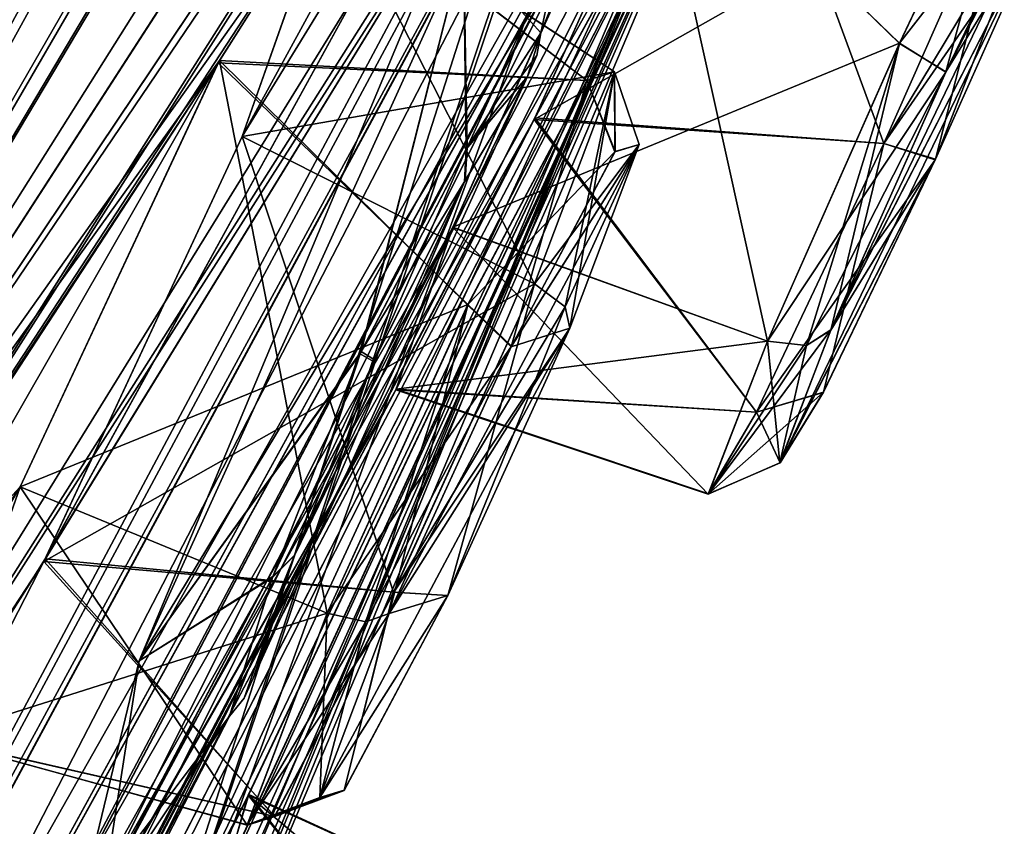
# Model space of a CAD drawing. Units: millimetres. Extents: x -10 to 492, y -127 to 1137.
# Drawn here: x 88 to 92, y 710 to 712 of the extents above; entities that cross this region are included whole.
import ezdxf

# ---------------------------------------------------------------- set-up
doc = ezdxf.new("R2010")
doc.units = ezdxf.units.MM
doc.header["$LTSCALE"] = 65.185185
for name, color, linetype in [('1013', 7, 'CONTINUOUS'), ('1038', 7, 'CONTINUOUS'), ('1092', 7, 'CONTINUOUS'), ('1093', 7, 'CONTINUOUS'), ('1118', 7, 'CONTINUOUS'), ('1119', 7, 'CONTINUOUS'), ('1136', 7, 'CONTINUOUS'), ('1149', 7, 'CONTINUOUS'), ('1259', 7, 'CONTINUOUS'), ('1260', 7, 'CONTINUOUS'), ('1262', 7, 'CONTINUOUS'), ('1273', 7, 'CONTINUOUS'), ('1275', 7, 'CONTINUOUS'), ('1276', 7, 'CONTINUOUS'), ('1304', 7, 'CONTINUOUS'), ('1312', 7, 'CONTINUOUS'), ('1352', 7, 'CONTINUOUS'), ('1353', 7, 'CONTINUOUS'), ('1364', 7, 'CONTINUOUS'), ('1365', 7, 'CONTINUOUS'), ('1506', 7, 'CONTINUOUS'), ('1507', 7, 'CONTINUOUS'), ('1512', 7, 'CONTINUOUS'), ('1513', 7, 'CONTINUOUS'), ('1542', 7, 'CONTINUOUS'), ('1545', 7, 'CONTINUOUS'), ('1549', 7, 'CONTINUOUS'), ('1554', 7, 'CONTINUOUS'), ('1556', 7, 'CONTINUOUS'), ('1557', 7, 'CONTINUOUS'), ('1566', 7, 'CONTINUOUS'), ('1567', 7, 'CONTINUOUS'), ('1584', 7, 'CONTINUOUS'), ('1585', 7, 'CONTINUOUS'), ('1592', 7, 'CONTINUOUS'), ('1593', 7, 'CONTINUOUS'), ('1646', 7, 'CONTINUOUS'), ('734', 7, 'CONTINUOUS'), ('740', 7, 'CONTINUOUS'), ('746', 7, 'CONTINUOUS'), ('757', 7, 'CONTINUOUS')]:
    doc.layers.add(name, color=color, linetype=linetype)

msp = doc.modelspace()

# ---------------------------------------------------------------- linework, layer by layer
at = {"layer": '1013', "linetype": 'Continuous'}
for points in [[(87.9389, 708.5104, 86.9467), (87.2439, 709.8751, 88.0794), (88.2037, 709.2299, 87.8026), (87.9389, 708.5104, 86.9467)], [(88.2037, 709.2299, 87.8026), (87.2439, 709.8751, 88.0794), (88.0953, 709.2053, 88.9461), (88.2037, 709.2299, 87.8026)]]:
    msp.add_3dface(points, dxfattribs=at)
at = {"layer": '1038', "linetype": 'Continuous'}
for points in [[(87.2443, 709.8739, -8.0677), (86.9537, 709.0204, -6.771), (88.2035, 709.2292, -7.8005), (87.2443, 709.8739, -8.0677)], [(88.0962, 709.2068, -8.9426), (87.2443, 709.8739, -8.0677), (88.2035, 709.2292, -7.8005), (88.0962, 709.2068, -8.9426)]]:
    msp.add_3dface(points, dxfattribs=at)
at = {"layer": '1092', "linetype": 'Continuous'}
for points in [[(88.2579, 710.6384, 79.4494), (88.9259, 712.069, 79.3437), (89.4395, 710.5249, 79.4274), (88.2579, 710.6384, 79.4494)], [(89.4395, 710.5249, 79.4274), (88.9259, 712.069, 79.3437), (89.9168, 711.5703, 79.4927), (89.4395, 710.5249, 79.4274)], [(88.1734, 710.8825, 82.2221), (87.8732, 710.0292, 80.9036), (89.2142, 710.4546, 82.1956), (88.1734, 710.8825, 82.2221)], [(87.8732, 710.0292, 80.9036), (88.2579, 710.6384, 79.4494), (89.0359, 709.7651, 80.1928), (87.8732, 710.0292, 80.9036)], [(89.0359, 709.7651, 80.1928), (88.2579, 710.6384, 79.4494), (89.4395, 710.5249, 79.4274), (89.0359, 709.7651, 80.1928)], [(89.2142, 710.4546, 82.1956), (87.8732, 710.0292, 80.9036), (88.943, 709.7368, 81.3401), (89.2142, 710.4546, 82.1956)], [(88.943, 709.7368, 81.3401), (87.8732, 710.0292, 80.9036), (89.0359, 709.7651, 80.1928), (88.943, 709.7368, 81.3401)]]:
    msp.add_3dface(points, dxfattribs=at)
at = {"layer": '1093', "linetype": 'Continuous'}
for points in [[(89.2262, 712.9216, 80.655), (88.8447, 712.3195, 82.1117), (90.0949, 712.2596, 81.4963), (89.2262, 712.9216, 80.655)], [(88.9259, 712.069, 79.3437), (89.2262, 712.9216, 80.655), (89.9168, 711.5703, 79.4927), (88.9259, 712.069, 79.3437)], [(89.9168, 711.5703, 79.4927), (89.2262, 712.9216, 80.655), (90.1882, 712.2886, 80.3495), (89.9168, 711.5703, 79.4927)], [(90.1882, 712.2886, 80.3495), (89.2262, 712.9216, 80.655), (90.0949, 712.2596, 81.4963), (90.1882, 712.2886, 80.3495)], [(88.8447, 712.3195, 82.1117), (88.1734, 710.8825, 82.2221), (89.6915, 711.4999, 82.261), (88.8447, 712.3195, 82.1117)], [(90.0949, 712.2596, 81.4963), (88.8447, 712.3195, 82.1117), (89.6915, 711.4999, 82.261), (90.0949, 712.2596, 81.4963)], [(88.1734, 710.8825, 82.2221), (89.2142, 710.4546, 82.1956), (89.6915, 711.4999, 82.261), (88.1734, 710.8825, 82.2221)]]:
    msp.add_3dface(points, dxfattribs=at)
at = {"layer": '1118', "linetype": 'Continuous'}
for points in [[(88.8487, 712.3272, -2.1058), (89.2265, 712.9203, -0.6432), (90.0946, 712.259, -1.4975), (88.8487, 712.3272, -2.1058)], [(89.2265, 712.9203, -0.6432), (88.9259, 712.069, 0.6563), (90.1882, 712.2888, -0.3501), (89.2265, 712.9203, -0.6432)], [(90.0946, 712.259, -1.4975), (89.2265, 712.9203, -0.6432), (90.1882, 712.2888, -0.3501), (90.0946, 712.259, -1.4975)], [(88.1734, 710.8825, -2.2221), (88.8487, 712.3272, -2.1058), (89.2142, 710.4546, -2.1956), (88.1734, 710.8825, -2.2221)], [(89.2142, 710.4546, -2.1956), (88.8487, 712.3272, -2.1058), (89.6906, 711.4982, -2.2616), (89.2142, 710.4546, -2.1956)], [(89.6906, 711.4982, -2.2616), (88.8487, 712.3272, -2.1058), (90.0946, 712.259, -1.4975), (89.6906, 711.4982, -2.2616)], [(90.1882, 712.2888, -0.3501), (88.9259, 712.069, 0.6563), (89.9168, 711.5703, 0.5073), (90.1882, 712.2888, -0.3501)]]:
    msp.add_3dface(points, dxfattribs=at)
at = {"layer": '1119', "linetype": 'Continuous'}
for points in [[(88.9259, 712.069, 0.6563), (88.2534, 710.6296, 0.5441), (89.9168, 711.5703, 0.5073), (88.9259, 712.069, 0.6563)], [(89.9168, 711.5703, 0.5073), (88.2534, 710.6296, 0.5441), (89.4398, 710.5255, 0.5729), (89.9168, 711.5703, 0.5073)], [(87.873, 710.0302, -0.914), (88.1734, 710.8825, -2.2221), (88.9428, 709.7362, -1.3382), (87.873, 710.0302, -0.914)], [(88.1734, 710.8825, -2.2221), (89.2142, 710.4546, -2.1956), (88.9428, 709.7362, -1.3382), (88.1734, 710.8825, -2.2221)], [(88.2534, 710.6296, 0.5441), (87.873, 710.0302, -0.914), (89.0362, 709.7656, -0.1916), (88.2534, 710.6296, 0.5441)], [(89.4398, 710.5255, 0.5729), (88.2534, 710.6296, 0.5441), (89.0362, 709.7656, -0.1916), (89.4398, 710.5255, 0.5729)], [(89.0362, 709.7656, -0.1916), (87.873, 710.0302, -0.914), (88.9428, 709.7362, -1.3382), (89.0362, 709.7656, -0.1916)]]:
    msp.add_3dface(points, dxfattribs=at)
at = {"layer": '1136', "linetype": 'Continuous'}
for points in [[(89.4244, 710.4527, 82.0287), (90.0374, 711.4194, 79.6835), (90.2721, 712.042, 80.4254), (89.4244, 710.4527, 82.0287)], [(89.8387, 711.3589, 82.0854), (89.4244, 710.4527, 82.0287), (90.2721, 712.042, 80.4254), (89.8387, 711.3589, 82.0854)], [(90.1904, 712.0184, 81.4215), (89.8387, 711.3589, 82.0854), (90.2721, 712.042, 80.4254), (90.1904, 712.0184, 81.4215)], [(89.6234, 710.5138, 79.6266), (90.0374, 711.4194, 79.6835), (89.1897, 709.8302, 81.2872), (89.6234, 710.5138, 79.6266)], [(89.1897, 709.8302, 81.2872), (90.0374, 711.4194, 79.6835), (89.4244, 710.4527, 82.0287), (89.1897, 709.8302, 81.2872)], [(89.2714, 709.8537, 80.2906), (89.6234, 710.5138, 79.6266), (89.1897, 709.8302, 81.2872), (89.2714, 709.8537, 80.2906)]]:
    msp.add_3dface(points, dxfattribs=at)
at = {"layer": '1149', "linetype": 'Continuous'}
for points in [[(90.2721, 712.0423, -0.4262), (90.0374, 711.4194, 0.3165), (89.8379, 711.3572, -2.0861), (90.2721, 712.0423, -0.4262)], [(90.19, 712.0178, -1.4228), (90.2721, 712.0423, -0.4262), (89.8379, 711.3572, -2.0861), (90.19, 712.0178, -1.4228)], [(89.6237, 710.5145, 0.3737), (89.4244, 710.4527, -2.0287), (90.0374, 711.4194, 0.3165), (89.6237, 710.5145, 0.3737)], [(90.0374, 711.4194, 0.3165), (89.4244, 710.4527, -2.0287), (89.8379, 711.3572, -2.0861), (90.0374, 711.4194, 0.3165)], [(89.1895, 709.8295, -1.2853), (89.4244, 710.4527, -2.0287), (89.6237, 710.5145, 0.3737), (89.1895, 709.8295, -1.2853)], [(89.2717, 709.8542, -0.2893), (89.1895, 709.8295, -1.2853), (89.6237, 710.5145, 0.3737), (89.2717, 709.8542, -0.2893)]]:
    msp.add_3dface(points, dxfattribs=at)
at = {"layer": '1259', "linetype": 'Continuous'}
for points in [[(89.9184, 712.1328, 61.0129), (90.5529, 713.5386, 61.2652), (91.1019, 712.046, 61.0227), (89.9184, 712.1328, 61.0129)], [(91.1019, 712.046, 61.0227), (90.5529, 713.5386, 61.2652), (91.5472, 713.0511, 61.3408), (91.1019, 712.046, 61.0227)], [(89.4479, 711.2127, 62.2585), (89.9184, 712.1328, 61.0129), (90.6701, 711.1358, 61.5763), (89.4479, 711.2127, 62.2585)], [(90.6701, 711.1358, 61.5763), (89.9184, 712.1328, 61.0129), (91.1019, 712.046, 61.0227), (90.6701, 711.1358, 61.5763)], [(89.6407, 711.7619, 63.7629), (89.4479, 711.2127, 62.2585), (90.7078, 711.3761, 63.6854), (89.6407, 711.7619, 63.7629)], [(90.7078, 711.3761, 63.6854), (89.4479, 711.2127, 62.2585), (90.5068, 710.8582, 62.6801), (90.7078, 711.3761, 63.6854)], [(90.5068, 710.8582, 62.6801), (89.4479, 711.2127, 62.2585), (90.6701, 711.1358, 61.5763), (90.5068, 710.8582, 62.6801)]]:
    msp.add_3dface(points, dxfattribs=at)
at = {"layer": '1260', "linetype": 'Continuous'}
for points in [[(91.5863, 713.2942, 63.4459), (90.2973, 713.2142, 63.9955), (91.155, 712.3853, 64.003), (91.5863, 713.2942, 63.4459)], [(90.2973, 713.2142, 63.9955), (89.6407, 711.7619, 63.7629), (91.155, 712.3853, 64.003), (90.2973, 713.2142, 63.9955)], [(89.6407, 711.7619, 63.7629), (90.7078, 711.3761, 63.6854), (91.155, 712.3853, 64.003), (89.6407, 711.7619, 63.7629)]]:
    msp.add_3dface(points, dxfattribs=at)
at = {"layer": '1262', "linetype": 'Continuous'}
for points in [[(88.9466, 709.8374, 58.4423), (88.414, 708.7692, 59.5174), (89.7121, 708.879, 59.1243), (88.9466, 709.8374, 58.4423)], [(88.8702, 709.5742, 56.9585), (88.9466, 709.8374, 58.4423), (89.8584, 709.0726, 57.0188), (88.8702, 709.5742, 56.9585)], [(89.8584, 709.0726, 57.0188), (88.9466, 709.8374, 58.4423), (89.9668, 709.3721, 58.1181), (89.8584, 709.0726, 57.0188)], [(89.9668, 709.3721, 58.1181), (88.9466, 709.8374, 58.4423), (89.7121, 708.879, 59.1243), (89.9668, 709.3721, 58.1181)]]:
    msp.add_3dface(points, dxfattribs=at)
at = {"layer": '1273', "linetype": 'Continuous'}
for points in [[(88.421, 708.7839, 20.4867), (88.9482, 709.84, 21.5687), (89.7119, 708.8785, 20.876), (88.421, 708.7839, 20.4867)], [(88.9482, 709.84, 21.5687), (88.87, 709.5739, 23.042), (89.9667, 709.3718, 21.8825), (88.9482, 709.84, 21.5687)], [(89.7119, 708.8785, 20.876), (88.9482, 709.84, 21.5687), (89.9667, 709.3718, 21.8825), (89.7119, 708.8785, 20.876)]]:
    msp.add_3dface(points, dxfattribs=at)
at = {"layer": '1275', "linetype": 'Continuous'}
for points in [[(91.1548, 712.3848, 15.9974), (90.2988, 713.2172, 16.0065), (91.586, 713.2936, 16.5543), (91.1548, 712.3848, 15.9974)], [(89.6405, 711.7614, 16.2375), (90.2988, 713.2172, 16.0065), (90.7076, 711.3757, 16.315), (89.6405, 711.7614, 16.2375)], [(90.7076, 711.3757, 16.315), (90.2988, 713.2172, 16.0065), (91.1548, 712.3848, 15.9974), (90.7076, 711.3757, 16.315)]]:
    msp.add_3dface(points, dxfattribs=at)
at = {"layer": '1276', "linetype": 'Continuous'}
for points in [[(90.5528, 713.5382, 18.7352), (89.9158, 712.1271, 18.9854), (91.547, 713.0506, 18.6596), (90.5528, 713.5382, 18.7352)], [(91.547, 713.0506, 18.6596), (89.9158, 712.1271, 18.9854), (91.1016, 712.0454, 18.9777), (91.547, 713.0506, 18.6596)], [(89.9158, 712.1271, 18.9854), (89.4467, 711.211, 17.7319), (90.67, 711.1355, 18.4242), (89.9158, 712.1271, 18.9854)], [(91.1016, 712.0454, 18.9777), (89.9158, 712.1271, 18.9854), (90.67, 711.1355, 18.4242), (91.1016, 712.0454, 18.9777)], [(89.4467, 711.211, 17.7319), (89.6405, 711.7614, 16.2375), (90.5066, 710.8578, 17.3203), (89.4467, 711.211, 17.7319)], [(89.6405, 711.7614, 16.2375), (90.7076, 711.3757, 16.315), (90.5066, 710.8578, 17.3203), (89.6405, 711.7614, 16.2375)], [(90.67, 711.1355, 18.4242), (89.4467, 711.211, 17.7319), (90.5066, 710.8578, 17.3203), (90.67, 711.1355, 18.4242)]]:
    msp.add_3dface(points, dxfattribs=at)
at = {"layer": '1304', "linetype": 'Continuous'}
for points in [[(91.3115, 712.2874, 63.8124), (90.9218, 711.4138, 63.5371), (91.8364, 713.3097, 62.3709), (91.3115, 712.2874, 63.8124)], [(91.8364, 713.3097, 62.3709), (90.9218, 711.4138, 63.5371), (91.6644, 712.8605, 61.5033), (91.8364, 713.3097, 62.3709)], [(91.6911, 713.0744, 63.3292), (91.3115, 712.2874, 63.8124), (91.8364, 713.3097, 62.3709), (91.6911, 713.0744, 63.3292)], [(91.6644, 712.8605, 61.5033), (90.9218, 711.4138, 63.5371), (90.7497, 710.9638, 62.6643), (91.6644, 712.8605, 61.5033)], [(91.2771, 711.992, 61.2275), (91.6644, 712.8605, 61.5033), (90.7497, 710.9638, 62.6643), (91.2771, 711.992, 61.2275)], [(90.8969, 711.2033, 61.7062), (91.2771, 711.992, 61.2275), (90.7497, 710.9638, 62.6643), (90.8969, 711.2033, 61.7062)]]:
    msp.add_3dface(points, dxfattribs=at)
at = {"layer": '1312', "linetype": 'Continuous'}
for points in [[(91.8362, 713.309, 17.6315), (91.6642, 712.8601, 18.497), (91.312, 712.2884, 16.1882), (91.8362, 713.309, 17.6315)], [(91.6914, 713.0749, 16.6724), (91.8362, 713.309, 17.6315), (91.312, 712.2884, 16.1882), (91.6914, 713.0749, 16.6724)], [(91.312, 712.2884, 16.1882), (91.6642, 712.8601, 18.497), (90.9216, 711.4133, 16.4633), (91.312, 712.2884, 16.1882)], [(90.9216, 711.4133, 16.4633), (91.6642, 712.8601, 18.497), (91.2761, 711.9898, 18.7726), (90.9216, 711.4133, 16.4633)], [(90.7496, 710.9636, 17.3345), (90.9216, 711.4133, 16.4633), (91.2761, 711.9898, 18.7726), (90.7496, 710.9636, 17.3345)], [(90.8963, 711.202, 18.2929), (90.7496, 710.9636, 17.3345), (91.2761, 711.9898, 18.7726), (90.8963, 711.202, 18.2929)]]:
    msp.add_3dface(points, dxfattribs=at)
at = {"layer": '1352', "linetype": 'Continuous'}
for points in [[(91.5863, 713.2942, 63.4459), (91.155, 712.3853, 64.003), (91.6911, 713.0744, 63.3292), (91.5863, 713.2942, 63.4459)], [(91.155, 712.3853, 64.003), (91.3115, 712.2874, 63.8124), (91.6911, 713.0744, 63.3292), (91.155, 712.3853, 64.003)], [(91.155, 712.3853, 64.003), (90.7078, 711.3761, 63.6854), (91.3115, 712.2874, 63.8124), (91.155, 712.3853, 64.003)], [(91.3115, 712.2874, 63.8124), (90.7078, 711.3761, 63.6854), (90.8392, 711.3614, 63.638), (91.3115, 712.2874, 63.8124)], [(90.9218, 711.4138, 63.5371), (91.3115, 712.2874, 63.8124), (90.8392, 711.3614, 63.638), (90.9218, 711.4138, 63.5371)]]:
    msp.add_3dface(points, dxfattribs=at)
at = {"layer": '1353', "linetype": 'Continuous'}
for points in [[(91.1019, 712.046, 61.0227), (91.5472, 713.0511, 61.3408), (91.2771, 711.992, 61.2275), (91.1019, 712.046, 61.0227)], [(91.2771, 711.992, 61.2275), (91.5472, 713.0511, 61.3408), (91.6531, 712.9605, 61.3935), (91.2771, 711.992, 61.2275)], [(91.6644, 712.8605, 61.5033), (91.2771, 711.992, 61.2275), (91.6531, 712.9605, 61.3935), (91.6644, 712.8605, 61.5033)], [(90.6701, 711.1358, 61.5763), (91.1019, 712.046, 61.0227), (90.8969, 711.2033, 61.7062), (90.6701, 711.1358, 61.5763)], [(91.1019, 712.046, 61.0227), (91.2771, 711.992, 61.2275), (90.8969, 711.2033, 61.7062), (91.1019, 712.046, 61.0227)], [(90.9218, 711.4138, 63.5371), (90.5068, 710.8582, 62.6801), (90.7497, 710.9638, 62.6643), (90.9218, 711.4138, 63.5371)], [(90.5068, 710.8582, 62.6801), (90.9218, 711.4138, 63.5371), (90.8392, 711.3614, 63.638), (90.5068, 710.8582, 62.6801)], [(90.7078, 711.3761, 63.6854), (90.5068, 710.8582, 62.6801), (90.8392, 711.3614, 63.638), (90.7078, 711.3761, 63.6854)], [(90.6701, 711.1358, 61.5763), (90.8969, 711.2033, 61.7062), (90.7497, 710.9638, 62.6643), (90.6701, 711.1358, 61.5763)], [(90.5068, 710.8582, 62.6801), (90.6701, 711.1358, 61.5763), (90.7497, 710.9638, 62.6643), (90.5068, 710.8582, 62.6801)]]:
    msp.add_3dface(points, dxfattribs=at)
at = {"layer": '1364', "linetype": 'Continuous'}
for points in [[(89.9168, 711.5703, 79.4927), (90.1882, 712.2886, 80.3495), (90.0208, 711.492, 79.5582), (89.9168, 711.5703, 79.4927)], [(90.1882, 712.2886, 80.3495), (90.0374, 711.4194, 79.6835), (90.0208, 711.492, 79.5582), (90.1882, 712.2886, 80.3495)], [(90.0374, 711.4194, 79.6835), (90.1882, 712.2886, 80.3495), (90.2721, 712.042, 80.4254), (90.0374, 711.4194, 79.6835)], [(90.1882, 712.2886, 80.3495), (90.0949, 712.2596, 81.4963), (90.1904, 712.0184, 81.4215), (90.1882, 712.2886, 80.3495)], [(90.1882, 712.2886, 80.3495), (90.1904, 712.0184, 81.4215), (90.2721, 712.042, 80.4254), (90.1882, 712.2886, 80.3495)], [(90.0949, 712.2596, 81.4963), (89.6915, 711.4999, 82.261), (90.1904, 712.0184, 81.4215), (90.0949, 712.2596, 81.4963)], [(89.6915, 711.4999, 82.261), (89.8387, 711.3589, 82.0854), (90.1904, 712.0184, 81.4215), (89.6915, 711.4999, 82.261)], [(89.6915, 711.4999, 82.261), (89.2142, 710.4546, 82.1956), (89.8387, 711.3589, 82.0854), (89.6915, 711.4999, 82.261)], [(89.8387, 711.3589, 82.0854), (89.2142, 710.4546, 82.1956), (89.3458, 710.4248, 82.1458), (89.8387, 711.3589, 82.0854)], [(89.4244, 710.4527, 82.0287), (89.8387, 711.3589, 82.0854), (89.3458, 710.4248, 82.1458), (89.4244, 710.4527, 82.0287)]]:
    msp.add_3dface(points, dxfattribs=at)
at = {"layer": '1365', "linetype": 'Continuous'}
for points in [[(89.4395, 710.5249, 79.4274), (89.9168, 711.5703, 79.4927), (89.6234, 710.5138, 79.6266), (89.4395, 710.5249, 79.4274)], [(89.6234, 710.5138, 79.6266), (89.9168, 711.5703, 79.4927), (90.0208, 711.492, 79.5582), (89.6234, 710.5138, 79.6266)], [(90.0374, 711.4194, 79.6835), (89.6234, 710.5138, 79.6266), (90.0208, 711.492, 79.5582), (90.0374, 711.4194, 79.6835)], [(89.0359, 709.7651, 80.1928), (89.4395, 710.5249, 79.4274), (89.2714, 709.8537, 80.2906), (89.0359, 709.7651, 80.1928)], [(89.4395, 710.5249, 79.4274), (89.6234, 710.5138, 79.6266), (89.2714, 709.8537, 80.2906), (89.4395, 710.5249, 79.4274)], [(89.2142, 710.4546, 82.1956), (88.943, 709.7368, 81.3401), (89.3458, 710.4248, 82.1458), (89.2142, 710.4546, 82.1956)], [(88.943, 709.7368, 81.3401), (89.1897, 709.8302, 81.2872), (89.4244, 710.4527, 82.0287), (88.943, 709.7368, 81.3401)], [(88.943, 709.7368, 81.3401), (89.4244, 710.4527, 82.0287), (89.3458, 710.4248, 82.1458), (88.943, 709.7368, 81.3401)], [(89.0359, 709.7651, 80.1928), (89.2714, 709.8537, 80.2906), (89.1897, 709.8302, 81.2872), (89.0359, 709.7651, 80.1928)], [(88.943, 709.7368, 81.3401), (89.0359, 709.7651, 80.1928), (89.1897, 709.8302, 81.2872), (88.943, 709.7368, 81.3401)]]:
    msp.add_3dface(points, dxfattribs=at)
at = {"layer": '1506', "linetype": 'Continuous'}
for points in [[(90.1882, 712.2888, -0.3501), (89.9168, 711.5703, 0.5073), (90.2721, 712.0423, -0.4262), (90.1882, 712.2888, -0.3501)], [(90.0946, 712.259, -1.4975), (90.1882, 712.2888, -0.3501), (90.19, 712.0178, -1.4228), (90.0946, 712.259, -1.4975)], [(90.1882, 712.2888, -0.3501), (90.2721, 712.0423, -0.4262), (90.19, 712.0178, -1.4228), (90.1882, 712.2888, -0.3501)], [(89.6906, 711.4982, -2.2616), (90.0946, 712.259, -1.4975), (89.8379, 711.3572, -2.0861), (89.6906, 711.4982, -2.2616)], [(90.0946, 712.259, -1.4975), (90.19, 712.0178, -1.4228), (89.8379, 711.3572, -2.0861), (90.0946, 712.259, -1.4975)], [(90.2721, 712.0423, -0.4262), (89.9168, 711.5703, 0.5073), (90.0208, 711.492, 0.4418), (90.2721, 712.0423, -0.4262)], [(90.0374, 711.4194, 0.3165), (90.2721, 712.0423, -0.4262), (90.0208, 711.492, 0.4418), (90.0374, 711.4194, 0.3165)], [(89.2142, 710.4546, -2.1956), (89.6906, 711.4982, -2.2616), (89.3458, 710.4248, -2.1458), (89.2142, 710.4546, -2.1956)], [(89.6906, 711.4982, -2.2616), (89.4244, 710.4527, -2.0287), (89.3458, 710.4248, -2.1458), (89.6906, 711.4982, -2.2616)], [(89.4244, 710.4527, -2.0287), (89.6906, 711.4982, -2.2616), (89.8379, 711.3572, -2.0861), (89.4244, 710.4527, -2.0287)]]:
    msp.add_3dface(points, dxfattribs=at)
at = {"layer": '1507', "linetype": 'Continuous'}
for points in [[(89.9168, 711.5703, 0.5073), (89.4398, 710.5255, 0.5729), (90.0208, 711.492, 0.4418), (89.9168, 711.5703, 0.5073)], [(89.4398, 710.5255, 0.5729), (90.0374, 711.4194, 0.3165), (90.0208, 711.492, 0.4418), (89.4398, 710.5255, 0.5729)], [(89.4398, 710.5255, 0.5729), (89.6237, 710.5145, 0.3737), (90.0374, 711.4194, 0.3165), (89.4398, 710.5255, 0.5729)], [(89.4398, 710.5255, 0.5729), (89.0362, 709.7656, -0.1916), (89.2717, 709.8542, -0.2893), (89.4398, 710.5255, 0.5729)], [(89.4398, 710.5255, 0.5729), (89.2717, 709.8542, -0.2893), (89.6237, 710.5145, 0.3737), (89.4398, 710.5255, 0.5729)], [(88.9428, 709.7362, -1.3382), (89.2142, 710.4546, -2.1956), (89.1895, 709.8295, -1.2853), (88.9428, 709.7362, -1.3382)], [(89.1895, 709.8295, -1.2853), (89.2142, 710.4546, -2.1956), (89.3458, 710.4248, -2.1458), (89.1895, 709.8295, -1.2853)], [(89.4244, 710.4527, -2.0287), (89.1895, 709.8295, -1.2853), (89.3458, 710.4248, -2.1458), (89.4244, 710.4527, -2.0287)], [(89.0362, 709.7656, -0.1916), (88.9428, 709.7362, -1.3382), (89.2717, 709.8542, -0.2893), (89.0362, 709.7656, -0.1916)], [(88.9428, 709.7362, -1.3382), (89.1895, 709.8295, -1.2853), (89.2717, 709.8542, -0.2893), (88.9428, 709.7362, -1.3382)]]:
    msp.add_3dface(points, dxfattribs=at)
at = {"layer": '1512', "linetype": 'Continuous'}
for points in [[(91.1548, 712.3848, 15.9974), (91.586, 713.2936, 16.5543), (91.312, 712.2884, 16.1882), (91.1548, 712.3848, 15.9974)], [(91.586, 713.2936, 16.5543), (91.6914, 713.0749, 16.6724), (91.312, 712.2884, 16.1882), (91.586, 713.2936, 16.5543)], [(90.7076, 711.3757, 16.315), (91.1548, 712.3848, 15.9974), (90.839, 711.361, 16.3624), (90.7076, 711.3757, 16.315)], [(91.1548, 712.3848, 15.9974), (90.9216, 711.4133, 16.4633), (90.839, 711.361, 16.3624), (91.1548, 712.3848, 15.9974)], [(91.1548, 712.3848, 15.9974), (91.312, 712.2884, 16.1882), (90.9216, 711.4133, 16.4633), (91.1548, 712.3848, 15.9974)]]:
    msp.add_3dface(points, dxfattribs=at)
at = {"layer": '1513', "linetype": 'Continuous'}
for points in [[(91.547, 713.0506, 18.6596), (91.1016, 712.0454, 18.9777), (91.6529, 712.96, 18.6069), (91.547, 713.0506, 18.6596)], [(91.1016, 712.0454, 18.9777), (91.6642, 712.8601, 18.497), (91.6529, 712.96, 18.6069), (91.1016, 712.0454, 18.9777)], [(91.6642, 712.8601, 18.497), (91.1016, 712.0454, 18.9777), (91.2761, 711.9898, 18.7726), (91.6642, 712.8601, 18.497)], [(91.1016, 712.0454, 18.9777), (90.67, 711.1355, 18.4242), (91.2761, 711.9898, 18.7726), (91.1016, 712.0454, 18.9777)], [(90.67, 711.1355, 18.4242), (90.8963, 711.202, 18.2929), (91.2761, 711.9898, 18.7726), (90.67, 711.1355, 18.4242)], [(90.9216, 711.4133, 16.4633), (90.7496, 710.9636, 17.3345), (90.839, 711.361, 16.3624), (90.9216, 711.4133, 16.4633)], [(90.5066, 710.8578, 17.3203), (90.7076, 711.3757, 16.315), (90.7496, 710.9636, 17.3345), (90.5066, 710.8578, 17.3203)], [(90.7496, 710.9636, 17.3345), (90.7076, 711.3757, 16.315), (90.839, 711.361, 16.3624), (90.7496, 710.9636, 17.3345)], [(90.67, 711.1355, 18.4242), (90.5066, 710.8578, 17.3203), (90.8963, 711.202, 18.2929), (90.67, 711.1355, 18.4242)], [(90.5066, 710.8578, 17.3203), (90.7496, 710.9636, 17.3345), (90.8963, 711.202, 18.2929), (90.5066, 710.8578, 17.3203)]]:
    msp.add_3dface(points, dxfattribs=at)
at = {"layer": '1542', "linetype": 'Continuous'}
for points in [[(92.1001, 723.0208, -19.6747), (90.3203, 717.4697, -12.6299), (85.7081, 707.9622, -15.1722), (92.1001, 723.0208, -19.6747)], [(90.3203, 717.4697, -12.6299), (92.5869, 718.5982, 12.8008), (85.7081, 707.9622, -15.1722), (90.3203, 717.4697, -12.6299)], [(92.5869, 718.5982, 12.8008), (91.1064, 716.0027, 6.7812), (85.7081, 707.9622, -15.1722), (92.5869, 718.5982, 12.8008)], [(83.9082, 702.0146, -3.2244), (85.8754, 707.001, -8.3357), (91.5759, 716.2183, 14.0291), (83.9082, 702.0146, -3.2244)], [(90.7505, 714.0935, 17.2835), (83.9082, 702.0146, -3.2244), (91.5759, 716.2183, 14.0291), (90.7505, 714.0935, 17.2835)], [(85.8754, 707.001, -8.3357), (90.135, 713.7159, 7.9663), (91.5759, 716.2183, 14.0291), (85.8754, 707.001, -8.3357)], [(91.1064, 716.0027, 6.7812), (90.7486, 715.4026, 5.3173), (85.7081, 707.9622, -15.1722), (91.1064, 716.0027, 6.7812)], [(90.7486, 715.4026, 5.3173), (89.2265, 712.9203, -0.6432), (85.7081, 707.9622, -15.1722), (90.7486, 715.4026, 5.3173)], [(86.2403, 705.8853, 3.7008), (83.9082, 702.0146, -3.2244), (90.7505, 714.0935, 17.2835), (86.2403, 705.8853, 3.7008)], [(90.2988, 713.2172, 16.0065), (86.2403, 705.8853, 3.7008), (90.7505, 714.0935, 17.2835), (90.2988, 713.2172, 16.0065)], [(88.2534, 710.6296, 0.5441), (88.9259, 712.069, 0.6563), (90.0828, 713.9538, 5.1995), (88.2534, 710.6296, 0.5441)], [(88.2534, 710.6296, 0.5441), (90.0828, 713.9538, 5.1995), (89.7734, 713.1066, 6.5082), (88.2534, 710.6296, 0.5441)], [(88.9259, 712.069, 0.6563), (89.2265, 712.9203, -0.6432), (90.0828, 713.9538, 5.1995), (88.9259, 712.069, 0.6563)], [(90.7931, 713.7341, 23.3156), (80.9806, 695.1176, 3.1187), (80.0616, 694.6598, -6.281), (90.7931, 713.7341, 23.3156)], [(89.9158, 712.1271, 18.9854), (90.7931, 713.7341, 23.3156), (80.0616, 694.6598, -6.281), (89.9158, 712.1271, 18.9854)], [(80.9806, 695.1176, 3.1187), (90.7931, 713.7341, 23.3156), (83.6466, 699.7748, 9.4628), (80.9806, 695.1176, 3.1187)], [(83.6466, 699.7748, 9.4628), (90.7931, 713.7341, 23.3156), (88.9482, 709.84, 21.5687), (83.6466, 699.7748, 9.4628)], [(90.7931, 713.7341, 23.3156), (88.7946, 709.0258, 30.9705), (88.87, 709.5739, 23.042), (90.7931, 713.7341, 23.3156)], [(88.9482, 709.84, 21.5687), (90.7931, 713.7341, 23.3156), (88.87, 709.5739, 23.042), (88.9482, 709.84, 21.5687)], [(90.5528, 713.5382, 18.7352), (90.7931, 713.7341, 23.3156), (89.9158, 712.1271, 18.9854), (90.5528, 713.5382, 18.7352)], [(90.135, 713.7159, 7.9663), (85.8754, 707.001, -8.3357), (89.7734, 713.1066, 6.5082), (90.135, 713.7159, 7.9663)], [(88.3603, 709.5329, 10.839), (86.2403, 705.8853, 3.7008), (90.2988, 713.2172, 16.0065), (88.3603, 709.5329, 10.839)], [(89.6405, 711.7614, 16.2375), (88.3603, 709.5329, 10.839), (90.2988, 713.2172, 16.0065), (89.6405, 711.7614, 16.2375)], [(85.8754, 707.001, -8.3357), (88.2534, 710.6296, 0.5441), (89.7734, 713.1066, 6.5082), (85.8754, 707.001, -8.3357)], [(89.2265, 712.9203, -0.6432), (88.8487, 712.3272, -2.1058), (85.7081, 707.9622, -15.1722), (89.2265, 712.9203, -0.6432)], [(88.8487, 712.3272, -2.1058), (87.2443, 709.8739, -8.0677), (85.7081, 707.9622, -15.1722), (88.8487, 712.3272, -2.1058)], [(88.1734, 710.8825, -2.2221), (87.2443, 709.8739, -8.0677), (88.8487, 712.3272, -2.1058), (88.1734, 710.8825, -2.2221)], [(89.4467, 711.211, 17.7319), (89.9158, 712.1271, 18.9854), (80.0616, 694.6598, -6.281), (89.4467, 711.211, 17.7319)], [(88.1719, 708.9729, 12.2993), (88.3603, 709.5329, 10.839), (89.6405, 711.7614, 16.2375), (88.1719, 708.9729, 12.2993)], [(88.1719, 708.9729, 12.2993), (89.6405, 711.7614, 16.2375), (89.4467, 711.211, 17.7319), (88.1719, 708.9729, 12.2993)], [(87.0359, 706.6558, 11.2922), (89.4467, 711.211, 17.7319), (80.0616, 694.6598, -6.281), (87.0359, 706.6558, 11.2922)], [(87.0359, 706.6558, 11.2922), (87.5225, 707.5592, 12.5486), (89.4467, 711.211, 17.7319), (87.0359, 706.6558, 11.2922)], [(87.5225, 707.5592, 12.5486), (88.1719, 708.9729, 12.2993), (89.4467, 711.211, 17.7319), (87.5225, 707.5592, 12.5486)], [(86.9537, 709.0204, -6.771), (87.2443, 709.8739, -8.0677), (88.1734, 710.8825, -2.2221), (86.9537, 709.0204, -6.771)], [(86.9537, 709.0204, -6.771), (88.1734, 710.8825, -2.2221), (87.873, 710.0302, -0.914), (86.9537, 709.0204, -6.771)], [(88.2534, 710.6296, 0.5441), (85.8754, 707.001, -8.3357), (87.873, 710.0302, -0.914), (88.2534, 710.6296, 0.5441)], [(88.421, 708.7839, 20.4867), (83.6466, 699.7748, 9.4628), (88.9482, 709.84, 21.5687), (88.421, 708.7839, 20.4867)]]:
    msp.add_3dface(points, dxfattribs=at)
at = {"layer": '1545', "linetype": 'Continuous'}
for points in [[(85.7081, 707.9622, 95.1722), (90.7157, 718.574, 93.7126), (92.1001, 723.0208, 99.6747), (85.7081, 707.9622, 95.1722)], [(93.7841, 720.7804, 61.7992), (94.1961, 722.2106, 66.96), (85.7081, 707.9622, 95.1722), (93.7841, 720.7804, 61.7992)], [(94.1961, 722.2106, 66.96), (93.9771, 721.8829, 68.5279), (85.7081, 707.9622, 95.1722), (94.1961, 722.2106, 66.96)], [(93.9771, 721.8829, 68.5279), (93.0931, 720.6821, 74.9895), (85.7081, 707.9622, 95.1722), (93.9771, 721.8829, 68.5279)], [(92.5812, 718.5865, 67.2099), (93.7841, 720.7804, 61.7992), (85.7081, 707.9622, 95.1722), (92.5812, 718.5865, 67.2099)], [(93.0931, 720.6821, 74.9895), (92.857, 720.368, 76.5588), (85.7081, 707.9622, 95.1722), (93.0931, 720.6821, 74.9895)], [(92.857, 720.368, 76.5588), (91.8911, 719.1967, 83.0224), (85.7081, 707.9622, 95.1722), (92.857, 720.368, 76.5588)], [(91.8911, 719.1967, 83.0224), (91.637, 718.8942, 84.5926), (85.7081, 707.9622, 95.1722), (91.8911, 719.1967, 83.0224)], [(91.637, 718.8942, 84.5926), (90.5916, 717.7585, 91.0591), (85.7081, 707.9622, 95.1722), (91.637, 718.8942, 84.5926)], [(91.1065, 716.0045, 73.231), (92.5812, 718.5865, 67.2099), (85.7081, 707.9622, 95.1722), (91.1065, 716.0045, 73.231)], [(90.3199, 717.4678, 92.6237), (90.7157, 718.574, 93.7126), (85.7081, 707.9622, 95.1722), (90.3199, 717.4678, 92.6237)], [(90.5916, 717.7585, 91.0591), (90.3199, 717.4678, 92.6237), (85.7081, 707.9622, 95.1722), (90.5916, 717.7585, 91.0591)], [(83.9069, 702.0138, 83.2361), (86.2391, 705.8844, 76.3109), (91.9533, 716.9197, 64.5648), (83.9069, 702.0138, 83.2361)], [(91.5767, 716.2183, 65.9541), (83.9069, 702.0138, 83.2361), (91.9533, 716.9197, 64.5648), (91.5767, 716.2183, 65.9541)], [(91.9533, 716.9197, 64.5648), (86.2391, 705.8844, 76.3109), (90.7506, 714.0938, 62.7181), (91.9533, 716.9197, 64.5648)], [(83.4067, 701.185, 84.5308), (83.9069, 702.0138, 83.2361), (91.5767, 716.2183, 65.9541), (83.4067, 701.185, 84.5308)], [(90.1397, 713.7255, 72.0274), (83.4067, 701.185, 84.5308), (91.5767, 716.2183, 65.9541), (90.1397, 713.7255, 72.0274)], [(86.8439, 709.2826, 89.5294), (91.1065, 716.0045, 73.231), (85.7081, 707.9622, 95.1722), (86.8439, 709.2826, 89.5294)], [(91.1065, 716.0045, 73.231), (86.8439, 709.2826, 89.5294), (90.7448, 715.3952, 74.6891), (91.1065, 716.0045, 73.231)], [(86.8439, 709.2826, 89.5294), (89.2262, 712.9216, 80.655), (90.7448, 715.3952, 74.6891), (86.8439, 709.2826, 89.5294)], [(89.2262, 712.9216, 80.655), (88.9259, 712.069, 79.3437), (90.7448, 715.3952, 74.6891), (89.2262, 712.9216, 80.655)], [(88.9259, 712.069, 79.3437), (90.0831, 713.9545, 74.8008), (90.7448, 715.3952, 74.6891), (88.9259, 712.069, 79.3437)], [(90.7506, 714.0938, 62.7181), (86.2391, 705.8844, 76.3109), (90.2973, 713.2142, 63.9955), (90.7506, 714.0938, 62.7181)], [(88.9259, 712.069, 79.3437), (88.2579, 710.6384, 79.4494), (90.0831, 713.9545, 74.8008), (88.9259, 712.069, 79.3437)], [(90.0831, 713.9545, 74.8008), (88.2579, 710.6384, 79.4494), (89.7738, 713.1063, 73.4813), (90.0831, 713.9545, 74.8008)], [(90.7931, 713.7341, 56.6844), (80.9785, 695.1149, 76.8925), (83.6445, 699.7718, 70.5485), (90.7931, 713.7341, 56.6844)], [(80.9785, 695.1149, 76.8925), (90.7931, 713.7341, 56.6844), (89.9184, 712.1328, 61.0129), (80.9785, 695.1149, 76.8925)], [(89.7738, 713.1063, 73.4813), (83.4067, 701.185, 84.5308), (90.1397, 713.7255, 72.0274), (89.7738, 713.1063, 73.4813)], [(83.5691, 699.4491, 68.9907), (90.7931, 713.7341, 56.6844), (83.6445, 699.7718, 70.5485), (83.5691, 699.4491, 68.9907)], [(90.7931, 713.7341, 56.6844), (83.5691, 699.4491, 68.9907), (88.414, 708.7692, 59.5174), (90.7931, 713.7341, 56.6844)], [(90.7931, 713.7341, 56.6844), (88.3034, 708.321, 56.362), (87.5327, 706.5129, 53.3655), (90.7931, 713.7341, 56.6844)], [(87.604, 706.5914, 51.8014), (90.7931, 713.7341, 56.6844), (87.5327, 706.5129, 53.3655), (87.604, 706.5914, 51.8014)], [(88.7946, 709.0258, 49.0295), (90.7931, 713.7341, 56.6844), (87.604, 706.5914, 51.8014), (88.7946, 709.0258, 49.0295)], [(88.3034, 708.321, 56.362), (90.7931, 713.7341, 56.6844), (88.8702, 709.5742, 56.9585), (88.3034, 708.321, 56.362)], [(88.9466, 709.8374, 58.4423), (90.7931, 713.7341, 56.6844), (88.414, 708.7692, 59.5174), (88.9466, 709.8374, 58.4423)], [(88.8702, 709.5742, 56.9585), (90.7931, 713.7341, 56.6844), (88.9466, 709.8374, 58.4423), (88.8702, 709.5742, 56.9585)], [(89.9184, 712.1328, 61.0129), (90.7931, 713.7341, 56.6844), (90.5529, 713.5386, 61.2652), (89.9184, 712.1328, 61.0129)], [(86.2391, 705.8844, 76.3109), (87.8871, 708.6597, 70.4342), (90.2973, 713.2142, 63.9955), (86.2391, 705.8844, 76.3109)], [(87.8871, 708.6597, 70.4342), (88.3606, 709.5335, 69.1616), (90.2973, 713.2142, 63.9955), (87.8871, 708.6597, 70.4342)], [(88.3606, 709.5335, 69.1616), (88.1722, 708.9734, 67.7012), (90.2973, 713.2142, 63.9955), (88.3606, 709.5335, 69.1616)], [(88.1722, 708.9734, 67.7012), (89.6407, 711.7619, 63.7629), (90.2973, 713.2142, 63.9955), (88.1722, 708.9734, 67.7012)], [(88.2579, 710.6384, 79.4494), (83.4067, 701.185, 84.5308), (89.7738, 713.1063, 73.4813), (88.2579, 710.6384, 79.4494)], [(89.2262, 712.9216, 80.655), (86.8439, 709.2826, 89.5294), (88.8447, 712.3195, 82.1117), (89.2262, 712.9216, 80.655)], [(86.8439, 709.2826, 89.5294), (87.2439, 709.8751, 88.0794), (88.8447, 712.3195, 82.1117), (86.8439, 709.2826, 89.5294)], [(87.2439, 709.8751, 88.0794), (86.9537, 709.0204, 86.771), (88.8447, 712.3195, 82.1117), (87.2439, 709.8751, 88.0794)], [(86.9537, 709.0204, 86.771), (88.1734, 710.8825, 82.2221), (88.8447, 712.3195, 82.1117), (86.9537, 709.0204, 86.771)], [(80.391, 694.0804, 77.987), (80.9785, 695.1149, 76.8925), (89.9184, 712.1328, 61.0129), (80.391, 694.0804, 77.987)], [(89.4479, 711.2127, 62.2585), (80.391, 694.0804, 77.987), (89.9184, 712.1328, 61.0129), (89.4479, 711.2127, 62.2585)], [(88.1722, 708.9734, 67.7012), (87.5255, 707.5653, 67.4496), (89.6407, 711.7619, 63.7629), (88.1722, 708.9734, 67.7012)], [(89.6407, 711.7619, 63.7629), (87.5255, 707.5653, 67.4496), (89.4479, 711.2127, 62.2585), (89.6407, 711.7619, 63.7629)], [(87.5255, 707.5653, 67.4496), (80.391, 694.0804, 77.987), (89.4479, 711.2127, 62.2585), (87.5255, 707.5653, 67.4496)], [(86.9537, 709.0204, 86.771), (86.2778, 707.597, 86.8766), (88.1734, 710.8825, 82.2221), (86.9537, 709.0204, 86.771)], [(88.1734, 710.8825, 82.2221), (86.2778, 707.597, 86.8766), (87.8732, 710.0292, 80.9036), (88.1734, 710.8825, 82.2221)], [(87.8732, 710.0292, 80.9036), (83.4067, 701.185, 84.5308), (88.2579, 710.6384, 79.4494), (87.8732, 710.0292, 80.9036)]]:
    msp.add_3dface(points, dxfattribs=at)
at = {"layer": '1549', "linetype": 'Continuous'}
for points in [[(94.8667, 730.0436, -20.3409), (85.7081, 707.9622, -15.1722), (81.0043, 697.3859, -8.7511), (94.8667, 730.0436, -20.3409)], [(81.0043, 697.3859, 88.7511), (92.1001, 723.0208, 99.6747), (94.8667, 730.0436, 100.3409), (81.0043, 697.3859, 88.7511)], [(92.1001, 723.0208, -19.6747), (85.7081, 707.9622, -15.1722), (94.8667, 730.0436, -20.3409), (92.1001, 723.0208, -19.6747)], [(85.7081, 707.9622, 95.1722), (92.1001, 723.0208, 99.6747), (81.0043, 697.3859, 88.7511), (85.7081, 707.9622, 95.1722)]]:
    msp.add_3dface(points, dxfattribs=at)
at = {"layer": '1554', "linetype": 'Continuous'}
for points in [[(88.1875, 707.7893, 40), (90.8397, 714.0373, 23.6131), (88.2096, 708.3509, 40), (88.1875, 707.7893, 40)], [(88.2096, 708.3509, 40), (90.8397, 714.0373, 23.6131), (88.2667, 708.9101, 40), (88.2096, 708.3509, 40)], [(88.2667, 708.9101, 40), (90.8397, 714.0373, 23.6131), (88.3318, 709.277, 38.7511), (88.2667, 708.9101, 40)], [(88.3318, 709.277, 38.7511), (90.8397, 714.0373, 23.6131), (88.5772, 710.2924, 37.8533), (88.3318, 709.277, 38.7511)], [(88.5772, 710.2924, 37.8533), (90.8397, 714.0373, 23.6131), (89.6768, 712.7111, 38.0112), (88.5772, 710.2924, 37.8533)]]:
    msp.add_3dface(points, dxfattribs=at)
at = {"layer": '1556', "linetype": 'Continuous'}
for points in [[(90.4152, 714.754, 52.583), (88.1875, 707.7893, 40), (90.8375, 715.6894, 51.6353), (90.4152, 714.754, 52.583)], [(90.8375, 715.6894, 51.6353), (88.1875, 707.7893, 40), (88.5771, 710.2923, 42.1467), (90.8375, 715.6894, 51.6353)], [(89.6768, 712.7112, 41.9887), (90.8375, 715.6894, 51.6353), (88.5771, 710.2923, 42.1467), (89.6768, 712.7112, 41.9887)], [(90.3901, 714.3025, 53.946), (88.1875, 707.7893, 40), (90.4152, 714.754, 52.583), (90.3901, 714.3025, 53.946)], [(88.1875, 707.7893, 40), (90.3901, 714.3025, 53.946), (90.6457, 714.5576, 55.19), (88.1875, 707.7893, 40)], [(88.1875, 707.7893, 40), (90.6457, 714.5576, 55.19), (90.8397, 714.0373, 56.3869), (88.1875, 707.7893, 40)], [(88.5771, 710.2923, 42.1467), (88.1875, 707.7893, 40), (88.3317, 709.2769, 41.2487), (88.5771, 710.2923, 42.1467)]]:
    msp.add_3dface(points, dxfattribs=at)
at = {"layer": '1557', "linetype": 'Continuous'}
for points in [[(89.1046, 710.6516, 39.1234), (89.8931, 712.2726, 40), (88.9647, 710.2367, 40), (89.1046, 710.6516, 39.1234)], [(88.9647, 710.2367, 40), (89.8931, 712.2726, 40), (89.6796, 711.9158, 40.854), (88.9647, 710.2367, 40)], [(89.6822, 711.9204, 39.1504), (89.8931, 712.2726, 40), (89.1046, 710.6516, 39.1234), (89.6822, 711.9204, 39.1504)], [(89.3744, 711.3132, 38.8968), (89.6822, 711.9204, 39.1504), (89.1046, 710.6516, 39.1234), (89.3744, 711.3132, 38.8968)], [(89.1038, 710.6495, 40.8751), (88.9647, 710.2367, 40), (89.6796, 711.9158, 40.854), (89.1038, 710.6495, 40.8751)], [(89.3717, 711.3074, 41.1022), (89.1038, 710.6495, 40.8751), (89.6796, 711.9158, 40.854), (89.3717, 711.3074, 41.1022)]]:
    msp.add_3dface(points, dxfattribs=at)
at = {"layer": '1566', "linetype": 'Continuous'}
for points in [[(89.6768, 712.7112, 41.9887), (89.9384, 712.4204, 40), (90.0795, 713.0879, 40), (89.6768, 712.7112, 41.9887)], [(89.6768, 712.7112, 41.9887), (88.5771, 710.2923, 42.1467), (89.3256, 711.3327, 41.2725), (89.6768, 712.7112, 41.9887)], [(89.6853, 712.0263, 40.983), (89.6768, 712.7112, 41.9887), (89.3256, 711.3327, 41.2725), (89.6853, 712.0263, 40.983)], [(89.9384, 712.4204, 40), (89.6768, 712.7112, 41.9887), (89.6853, 712.0263, 40.983), (89.9384, 712.4204, 40)], [(89.3256, 711.3327, 41.2725), (88.5771, 710.2923, 42.1467), (89.0284, 710.5755, 41.0037), (89.3256, 711.3327, 41.2725)], [(88.5771, 710.2923, 42.1467), (88.3317, 709.2769, 41.2487), (89.0284, 710.5755, 41.0037), (88.5771, 710.2923, 42.1467)], [(89.0284, 710.5755, 41.0037), (88.3317, 709.2769, 41.2487), (88.8828, 710.1055, 40), (89.0284, 710.5755, 41.0037)], [(88.3317, 709.2769, 41.2487), (88.2667, 708.9101, 40), (88.8828, 710.1055, 40), (88.3317, 709.2769, 41.2487)], [(88.8828, 710.1055, 40), (88.2667, 708.9101, 40), (88.4713, 709.5613, 40), (88.8828, 710.1055, 40)]]:
    msp.add_3dface(points, dxfattribs=at)
at = {"layer": '1567', "linetype": 'Continuous'}
for points in [[(89.6768, 712.7111, 38.0112), (90.437, 713.6695, 40), (89.6887, 712.032, 39.0225), (89.6768, 712.7111, 38.0112)], [(90.437, 713.6695, 40), (89.9384, 712.4204, 40), (89.6887, 712.032, 39.0225), (90.437, 713.6695, 40)], [(89.9384, 712.4204, 40), (90.437, 713.6695, 40), (90.0795, 713.0879, 40), (89.9384, 712.4204, 40)], [(88.5772, 710.2924, 37.8533), (89.6768, 712.7111, 38.0112), (89.3292, 711.3408, 38.7277), (88.5772, 710.2924, 37.8533)], [(89.3292, 711.3408, 38.7277), (89.6768, 712.7111, 38.0112), (89.6887, 712.032, 39.0225), (89.3292, 711.3408, 38.7277)], [(89.0294, 710.5783, 38.994), (88.5772, 710.2924, 37.8533), (89.3292, 711.3408, 38.7277), (89.0294, 710.5783, 38.994)], [(88.3318, 709.277, 38.7511), (88.5772, 710.2924, 37.8533), (89.0294, 710.5783, 38.994), (88.3318, 709.277, 38.7511)], [(88.8828, 710.1055, 40), (88.3318, 709.277, 38.7511), (89.0294, 710.5783, 38.994), (88.8828, 710.1055, 40)], [(88.3318, 709.277, 38.7511), (88.8828, 710.1055, 40), (88.4713, 709.5613, 40), (88.3318, 709.277, 38.7511)]]:
    msp.add_3dface(points, dxfattribs=at)
at = {"layer": '1584', "linetype": 'Continuous'}
for points in [[(89.9384, 712.4204, 40), (89.8931, 712.2726, 40), (89.6887, 712.032, 39.0225), (89.9384, 712.4204, 40)], [(89.8931, 712.2726, 40), (89.9384, 712.4204, 40), (89.9255, 712.3435, 40), (89.8931, 712.2726, 40)], [(89.8931, 712.2726, 40), (89.6822, 711.9204, 39.1504), (89.6887, 712.032, 39.0225), (89.8931, 712.2726, 40)], [(89.6822, 711.9204, 39.1504), (89.3292, 711.3408, 38.7277), (89.6887, 712.032, 39.0225), (89.6822, 711.9204, 39.1504)], [(89.6822, 711.9204, 39.1504), (89.3744, 711.3132, 38.8968), (89.3292, 711.3408, 38.7277), (89.6822, 711.9204, 39.1504)], [(89.3744, 711.3132, 38.8968), (89.0294, 710.5783, 38.994), (89.3292, 711.3408, 38.7277), (89.3744, 711.3132, 38.8968)], [(89.3744, 711.3132, 38.8968), (89.1046, 710.6516, 39.1234), (89.0294, 710.5783, 38.994), (89.3744, 711.3132, 38.8968)], [(89.1046, 710.6516, 39.1234), (88.8828, 710.1055, 40), (89.0294, 710.5783, 38.994), (89.1046, 710.6516, 39.1234)], [(88.8828, 710.1055, 40), (89.1046, 710.6516, 39.1234), (88.9324, 710.1658, 40), (88.8828, 710.1055, 40)], [(89.1046, 710.6516, 39.1234), (88.9647, 710.2367, 40), (88.9324, 710.1658, 40), (89.1046, 710.6516, 39.1234)]]:
    msp.add_3dface(points, dxfattribs=at)
at = {"layer": '1585', "linetype": 'Continuous'}
for points in [[(89.9384, 712.4204, 40), (89.6853, 712.0263, 40.983), (89.9255, 712.3435, 40), (89.9384, 712.4204, 40)], [(89.6853, 712.0263, 40.983), (89.8931, 712.2726, 40), (89.9255, 712.3435, 40), (89.6853, 712.0263, 40.983)], [(89.6796, 711.9158, 40.854), (89.8931, 712.2726, 40), (89.6853, 712.0263, 40.983), (89.6796, 711.9158, 40.854)], [(89.3717, 711.3074, 41.1022), (89.6853, 712.0263, 40.983), (89.3256, 711.3327, 41.2725), (89.3717, 711.3074, 41.1022)], [(89.3717, 711.3074, 41.1022), (89.6796, 711.9158, 40.854), (89.6853, 712.0263, 40.983), (89.3717, 711.3074, 41.1022)], [(89.1038, 710.6495, 40.8751), (89.3256, 711.3327, 41.2725), (89.0284, 710.5755, 41.0037), (89.1038, 710.6495, 40.8751)], [(89.1038, 710.6495, 40.8751), (89.3717, 711.3074, 41.1022), (89.3256, 711.3327, 41.2725), (89.1038, 710.6495, 40.8751)], [(89.1038, 710.6495, 40.8751), (89.0284, 710.5755, 41.0037), (88.8828, 710.1055, 40), (89.1038, 710.6495, 40.8751)], [(89.1038, 710.6495, 40.8751), (88.8828, 710.1055, 40), (88.9324, 710.1658, 40), (89.1038, 710.6495, 40.8751)], [(88.9647, 710.2367, 40), (89.1038, 710.6495, 40.8751), (88.9324, 710.1658, 40), (88.9647, 710.2367, 40)]]:
    msp.add_3dface(points, dxfattribs=at)
at = {"layer": '1592', "linetype": 'Continuous'}
for points in [[(88.1627, 707.5758, 40), (90.8397, 714.0373, 56.3869), (88.0928, 707.3725, 40), (88.1627, 707.5758, 40)], [(88.0928, 707.3725, 40), (90.8397, 714.0373, 56.3869), (88.7946, 709.0258, 49.0295), (88.0928, 707.3725, 40)], [(88.1875, 707.7893, 40), (90.8397, 714.0373, 56.3869), (88.1627, 707.5758, 40), (88.1875, 707.7893, 40)], [(88.7946, 709.0258, 49.0295), (90.8397, 714.0373, 56.3869), (90.7931, 713.7341, 56.6844), (88.7946, 709.0258, 49.0295)]]:
    msp.add_3dface(points, dxfattribs=at)
at = {"layer": '1593', "linetype": 'Continuous'}
for points in [[(90.8397, 714.0373, 23.6131), (88.1875, 707.7893, 40), (90.7931, 713.7341, 23.3156), (90.8397, 714.0373, 23.6131)], [(90.7931, 713.7341, 23.3156), (88.1875, 707.7893, 40), (88.7946, 709.0258, 30.9705), (90.7931, 713.7341, 23.3156)]]:
    msp.add_3dface(points, dxfattribs=at)
at = {"layer": '1646', "linetype": 'Continuous'}
for points in [[(81.0043, 697.3859, 88.7511), (94.8667, 730.0436, 100.3409), (76.1018, 704.953, 92.0443), (81.0043, 697.3859, 88.7511)], [(76.1018, 704.953, 92.0443), (94.8667, 730.0436, 100.3409), (79.2079, 712.1954, 95.9264), (76.1018, 704.953, 92.0443)], [(79.2079, 712.1954, 95.9264), (94.8667, 730.0436, 100.3409), (82.5049, 719.8831, 98.6242), (79.2079, 712.1954, 95.9264)], [(94.8667, 730.0436, -20.3409), (81.0043, 697.3859, -8.7511), (85.3049, 726.4119, -19.9114), (94.8667, 730.0436, -20.3409)]]:
    msp.add_3dface(points, dxfattribs=at)
at = {"layer": '734', "color": 7, "linetype": 'Continuous', "true_color": 0xf5f5f5}
for points in [[(67.909, 703.7505, 92.0572), (91.0259, 723.6597, 102.0624), (79.092, 730.0959, 102.3193), (67.909, 703.7505, 92.0572)], [(88.1713, 716.9347, 100.7406), (91.0259, 723.6597, 102.0624), (67.909, 703.7505, 92.0572), (88.1713, 716.9347, 100.7406)]]:
    msp.add_3dface(points, dxfattribs=at)
at = {"layer": '740', "color": 7, "linetype": 'Continuous', "true_color": 0xf5f5f5}
msp.add_3dface([(88.4785, 714.8364, 99.2302), (85.336, 707.433, 96.3641), (87.6478, 712.675, 97.7055), (88.4785, 714.8364, 99.2302)], dxfattribs=at)
at = {"layer": '746', "color": 7, "linetype": 'Continuous', "true_color": 0xf5f5f5}
for points in [[(88.1713, 716.9347, 100.7406), (85.3839, 710.3679, 98.5483), (89.4279, 717.9, 100.8247), (88.1713, 716.9347, 100.7406)], [(89.4279, 717.9, 100.8247), (85.3839, 710.3679, 98.5483), (85.9565, 709.728, 98.1651), (89.4279, 717.9, 100.8247)], [(88.4785, 714.8364, 99.2302), (89.4279, 717.9, 100.8247), (85.9565, 709.728, 98.1651), (88.4785, 714.8364, 99.2302)], [(85.336, 707.433, 96.3641), (88.4785, 714.8364, 99.2302), (85.9565, 709.728, 98.1651), (85.336, 707.433, 96.3641)]]:
    msp.add_3dface(points, dxfattribs=at)
at = {"layer": '757', "color": 7, "linetype": 'Continuous', "true_color": 0xf5f5f5}
for points in [[(86.8604, 713.8463, -19.8255), (89.4277, 717.9001, -20.8249), (85.9562, 709.7281, -18.1653), (86.8604, 713.8463, -19.8255)], [(89.4277, 717.9001, -20.8249), (87.4959, 712.5215, -18.4681), (85.9562, 709.7281, -18.1653), (89.4277, 717.9001, -20.8249)]]:
    msp.add_3dface(points, dxfattribs=at)

doc.saveas('drawing.dxf')
